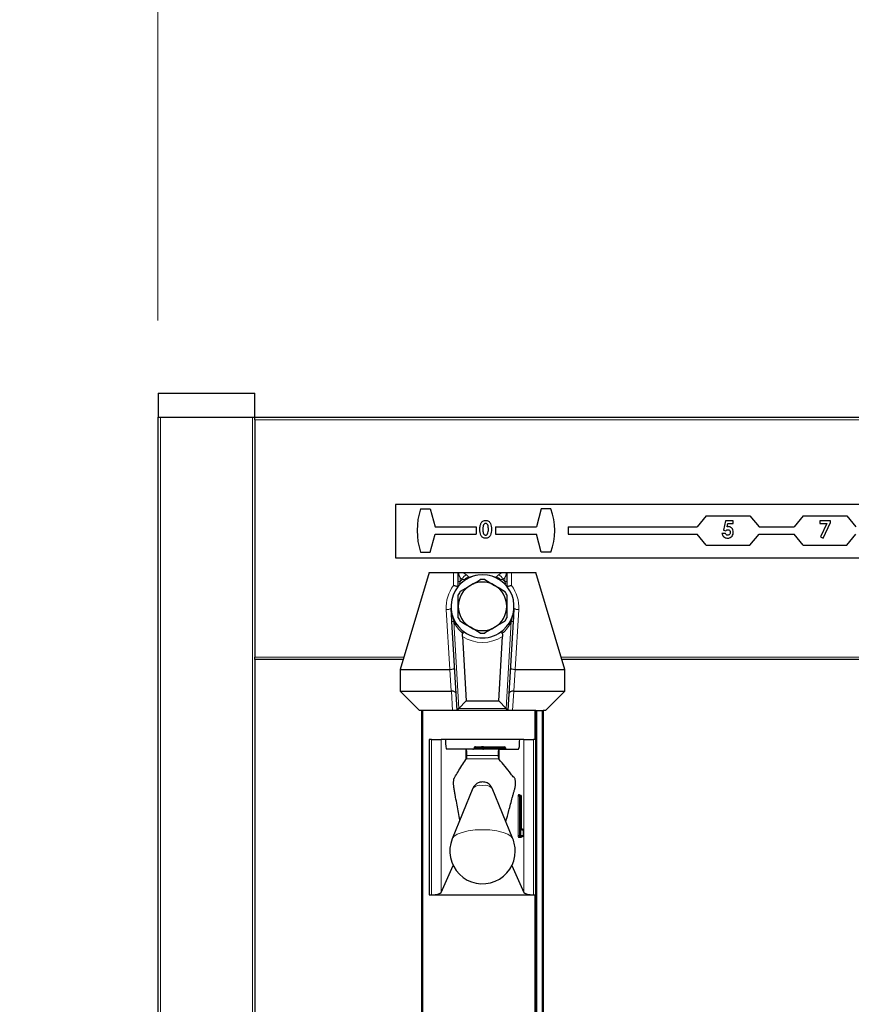
# Model space of a CAD drawing. Units: millimetres. Extents: x 0 to 210, y 0 to 297.
# Drawn here: x 52 to 61, y 261 to 271 of the extents above; entities that cross this region are included whole.
import ezdxf

# ---------------------------------------------------------------- set-up
doc = ezdxf.new("R2010")
doc.units = ezdxf.units.MM
doc.styles.add('SLDTEXTSTYLE0', font='TXT', dxfattribs={"width": 0.75})
doc.dimstyles.new('SLDDIMSTYLE0', dxfattribs={"dimtxt": 3.5, "dimasz": 3.302, "dimexe": 0, "dimexo": 0.0625, "dimgap": 0.875, "dimtad": 1, "dimlfac": 20, "dimrnd": 1e-09, "dimzin": 12, "dimdsep": 46, "dimtxsty": 'SLDTEXTSTYLE0', "dimsah": 1, "dimcen": 0.09, "dimadec": 0, "dimazin": 3, "dimtfac": 1, "dimtofl": 0, "dimtmove": 0, "dimatfit": 3, "dimfxl": 0, "dimfrac": 2, "dimtolj": 1, "dimtzin": 12, "dimarcsym": 0})
doc.dimstyles.new('SLDDIMSTYLE1', dxfattribs={"dimtxt": 3.5, "dimasz": 3.302, "dimexe": 0, "dimexo": 0.0625, "dimgap": 0.875, "dimtad": 1, "dimlfac": 20, "dimrnd": 1e-09, "dimzin": 12, "dimdsep": 46, "dimtxsty": 'SLDTEXTSTYLE0', "dimsah": 1, "dimcen": 0.09, "dimadec": 0, "dimazin": 3, "dimtfac": 1, "dimtmove": 0, "dimatfit": 0, "dimfxl": 0, "dimfrac": 2, "dimtolj": 1, "dimtzin": 12, "dimarcsym": 0})

# ---------------------------------------------------------------- blocks, each defined once
blk = doc.blocks.new('_D')
at = {"color": 7, "linetype": 'Continuous', "lineweight": 0}
for p, q in [((53.656, 267.915), (53.656, 278.165)), ((85.656, 268.165), (85.656, 278.165)), ((53.656, 277.165), (85.656, 277.165))]:
    blk.add_line(p, q, dxfattribs=at)
at = {"color": 7, "linetype": 'Continuous', "lineweight": 18}
for points in [[(53.656, 277.165), (56.958, 276.665), (56.958, 277.665)], [(85.656, 277.165), (82.354, 277.665), (82.354, 276.665)]]:
    blk.add_solid(points, dxfattribs=at)
at = {"color": 7, "linetype": 'Continuous', "lineweight": 18, "insert": (65.777, 281.676), "char_height": 3.5, "attachment_point": 1, "style": 'SLDTEXTSTYLE0'}
blk.add_mtext('640', dxfattribs=at)
blk = doc.blocks.new('_D_1')
at = {"color": 7, "linetype": 'Continuous', "lineweight": 0}
for p, q in [((39.449, 260.44), (39.449, 270.237)), ((56.006, 260.44), (38.449, 260.44)), ((39.449, 260.44), (39.449, 256.44)), ((56.006, 256.44), (38.449, 256.44)), ((39.449, 256.44), (39.449, 250.09))]:
    blk.add_line(p, q, dxfattribs=at)
at = {"color": 7, "linetype": 'Continuous', "lineweight": 18}
for points in [[(39.449, 260.44), (39.949, 263.742), (38.949, 263.742)], [(39.449, 256.44), (38.949, 253.138), (39.949, 253.138)]]:
    blk.add_solid(points, dxfattribs=at)
at = {"color": 7, "linetype": 'Continuous', "lineweight": 18, "insert": (34.937, 265.065), "char_height": 3.5, "attachment_point": 1, "rotation": 90, "style": 'SLDTEXTSTYLE0'}
blk.add_mtext('80', dxfattribs=at)

msp = doc.modelspace()

# ---------------------------------------------------------------- linework, layer by layer
at = {"color": 7, "linetype": 'Continuous', "lineweight": 25}
for p, q in [((53.65639, 267.16473), (53.65639, 266.91473)), ((53.65639, 267.16473), (54.65639, 267.16473)), ((54.65639, 266.91473), (54.65639, 267.16473)), ((53.65639, 266.91473), (54.65639, 266.91473)), ((53.65639, 253.66473), (53.65639, 266.91473)), ((53.68139, 266.91473), (54.63139, 266.91473)), ((54.65639, 266.88973), (54.65639, 266.91473)), ((54.65639, 266.91473), (84.65639, 266.91473)), ((54.65639, 266.88973), (54.65639, 264.43973)), ((56.10639, 266.01473), (56.10639, 265.46473)), ((69.10639, 266.01473), (56.10639, 266.01473)), ((56.36658, 265.97225), (56.46658, 265.97225)), ((56.46658, 265.97225), (56.51658, 265.78475)), ((57.61327, 265.97225), (57.56327, 265.78475)), ((57.71327, 265.97225), (57.61327, 265.97225)), ((59.31639, 265.89725), (59.22199, 265.78475)), ((59.31639, 265.89725), (59.76639, 265.89725)), ((59.51331, 265.84725), (59.49274, 265.75015)), ((59.593, 265.84725), (59.51331, 265.84725)), ((59.593, 265.81809), (59.593, 265.84725)), ((59.76639, 265.89725), (59.86079, 265.78475)), ((60.31639, 265.89725), (60.22199, 265.78475)), ((60.31639, 265.89725), (60.76639, 265.89725)), ((60.59973, 265.84725), (60.48755, 265.84725)), ((60.48755, 265.84725), (60.48755, 265.81809)), ((60.52253, 265.66777), (60.59973, 265.83095)), ((60.59973, 265.83095), (60.59973, 265.84725)), ((60.76639, 265.89725), (60.86079, 265.78475)), ((56.51658, 265.78475), (56.93992, 265.78475)), ((56.93992, 265.78475), (56.93992, 265.70975)), ((57.13992, 265.78475), (57.13992, 265.70975)), ((57.13992, 265.78475), (57.56327, 265.78475)), ((57.89139, 265.78475), (57.89139, 265.70975)), ((57.89139, 265.78475), (59.22199, 265.78475)), ((59.49274, 265.75015), (59.51917, 265.74408)), ((59.53137, 265.78499), (59.5382, 265.81809)), ((59.5382, 265.81809), (59.593, 265.81809)), ((59.86079, 265.78475), (60.22199, 265.78475)), ((60.48755, 265.81809), (60.5592, 265.81809)), ((60.5592, 265.81809), (60.4947, 265.68179)), ((56.46658, 265.52225), (56.51658, 265.70975)), ((56.51658, 265.70975), (56.93992, 265.70975)), ((57.13992, 265.70975), (57.56327, 265.70975)), ((57.61327, 265.52225), (57.56327, 265.70975)), ((57.89139, 265.70975), (59.22199, 265.70975)), ((59.31639, 265.59725), (59.22199, 265.70975)), ((59.51447, 265.71488), (59.47857, 265.71488)), ((59.76639, 265.59725), (59.86079, 265.70975)), ((59.86079, 265.70975), (60.22199, 265.70975)), ((60.31639, 265.59725), (60.22199, 265.70975)), ((60.4947, 265.68179), (60.52253, 265.66777)), ((60.76639, 265.59725), (60.86079, 265.70975)), ((59.31639, 265.59725), (59.76639, 265.59725)), ((60.31639, 265.59725), (60.76639, 265.59725)), ((56.10639, 265.46473), (69.10639, 265.46473)), ((56.36658, 265.52225), (56.46658, 265.52225)), ((57.71327, 265.52225), (57.61327, 265.52225)), ((56.45639, 265.31473), (56.15639, 264.31473)), ((56.45639, 265.31473), (56.70639, 265.31473)), ((56.70639, 265.31473), (56.75639, 265.31473)), ((56.75639, 265.21936), (56.75639, 265.31473)), ((56.75639, 265.31473), (56.75671, 265.31473)), ((56.75671, 265.31473), (56.80411, 265.31473)), ((56.80411, 265.31473), (57.20868, 265.31473)), ((57.02961, 265.24), (57.13139, 265.18124)), ((57.20868, 265.31473), (57.25608, 265.31473)), ((57.25608, 265.31473), (57.25639, 265.31473)), ((57.25639, 265.31473), (57.25639, 265.21936)), ((57.25639, 265.31473), (57.30639, 265.31473)), ((57.30639, 265.31473), (57.55639, 265.31473)), ((57.85639, 264.31473), (57.55639, 265.31473)), ((56.77961, 265.12247), (56.88139, 265.18124)), ((56.74389, 263.88973), (56.6901, 264.80673)), ((56.98318, 264.68946), (56.88139, 264.74822)), ((57.23318, 264.80699), (57.13139, 264.74822)), ((57.32268, 264.80673), (57.26889, 263.88973)), ((56.79918, 264.65495), (56.8382, 263.98973)), ((57.17459, 263.98973), (57.21361, 264.65495)), ((54.65639, 264.41473), (54.65639, 264.43973)), ((54.65639, 264.41473), (54.65639, 183.16473)), ((56.18639, 264.41473), (54.65639, 264.41473)), ((67.68639, 264.41473), (57.82639, 264.41473)), ((56.15639, 264.31473), (56.66823, 264.31473)), ((56.15639, 264.31473), (56.15639, 264.08973)), ((57.34455, 264.31473), (57.85639, 264.31473)), ((57.85639, 264.08973), (57.85639, 264.31473)), ((56.35639, 263.88973), (56.15639, 264.08973)), ((56.15639, 264.08973), (56.68208, 264.08973)), ((57.33071, 264.08973), (57.85639, 264.08973)), ((57.85639, 264.08973), (57.65639, 263.88973)), ((56.74389, 263.88973), (56.76285, 263.90983)), ((56.76285, 263.90983), (56.8382, 263.98973)), ((56.8382, 263.98973), (57.17459, 263.98973)), ((57.24994, 263.90983), (57.17459, 263.98973)), ((57.26889, 263.88973), (57.24994, 263.90983)), ((56.69635, 263.88973), (56.35639, 263.88973)), ((56.38139, 184.41473), (56.38139, 263.88973)), ((56.74389, 263.88973), (56.69635, 263.88973)), ((57.26889, 263.88973), (56.74389, 263.88973)), ((57.31644, 263.88973), (57.26889, 263.88973)), ((57.55639, 263.88973), (57.31644, 263.88973)), ((57.55639, 263.58973), (57.55639, 263.88973)), ((57.55639, 263.88973), (57.56639, 263.88973)), ((57.56639, 263.88973), (57.62139, 263.88973)), ((57.62139, 263.88973), (57.63139, 263.88973)), ((57.65639, 263.88973), (57.63139, 263.88973)), ((57.63139, 263.88973), (57.63139, 184.41473)), ((56.45639, 263.58973), (56.45639, 261.98973)), ((56.48015, 263.58973), (56.45639, 263.58973)), ((56.48015, 263.58973), (56.57944, 263.58973)), ((56.62274, 263.58973), (56.57944, 263.58973)), ((57.39005, 263.58973), (56.62274, 263.58973)), ((56.91889, 263.50473), (56.91889, 263.49973)), ((56.93304, 263.51473), (56.99639, 263.51473)), ((57.01639, 263.51473), (56.99639, 263.51473)), ((57.00639, 263.50473), (57.00639, 263.49973)), ((57.01639, 263.51473), (57.23389, 263.51473)), ((57.24389, 263.50473), (57.24389, 263.49973)), ((57.43335, 263.58973), (57.39005, 263.58973)), ((57.43335, 263.58973), (57.53264, 263.58973)), ((57.55639, 263.58973), (57.53264, 263.58973)), ((57.55639, 261.98973), (57.55639, 263.58973)), ((56.8342, 263.48973), (56.63471, 263.48973)), ((56.8342, 263.48973), (56.83854, 263.48973)), ((57.17441, 263.48973), (56.83854, 263.48973)), ((57.17441, 263.48973), (57.17859, 263.48973)), ((57.17859, 263.48973), (57.37808, 263.48973)), ((56.8342, 263.38306), (56.83976, 263.39064)), ((57.17339, 263.39042), (57.17859, 263.38412)), ((56.9078, 263.08877), (56.69414, 262.5678)), ((57.31865, 262.5678), (57.10499, 263.08877)), ((57.3882, 263.01473), (57.39316, 263.01473)), ((57.39316, 263.01473), (57.3997, 263.01473)), ((57.4097, 262.67473), (57.4097, 263.00473)), ((57.39316, 262.58973), (57.3882, 262.58973)), ((57.42049, 262.58973), (57.39316, 262.58973)), ((57.4097, 262.67473), (57.40963, 262.67473)), ((57.41007, 262.66473), (57.42049, 262.66473)), ((57.43049, 262.59973), (57.43049, 262.65473)), ((56.57944, 262.01354), (56.70286, 262.29218)), ((57.30993, 262.29218), (57.43335, 262.01354)), ((56.45639, 261.98973), (56.48015, 261.98973)), ((56.48015, 261.98973), (57.53264, 261.98973)), ((57.53264, 261.98973), (57.55639, 261.98973)), ((57.55639, 259.58973), (57.55639, 261.98973)), ((53.65589, 261.56473), (53.65639, 261.56473))]:
    msp.add_line(p, q, dxfattribs=at)
at = {"color": 8, "linetype": 'Continuous', "lineweight": 18}
for p, q in [((53.68139, 266.91473), (53.68139, 182.90601)), ((54.63139, 183.01473), (54.63139, 266.91473)), ((84.65639, 266.88973), (54.65639, 266.88973)), ((56.70639, 265.17876), (56.70639, 265.31473)), ((56.79843, 265.24263), (56.77492, 265.25808)), ((56.77492, 265.25808), (56.77492, 265.21936)), ((56.82281, 265.24107), (56.79843, 265.24263)), ((56.80411, 265.31473), (56.84225, 265.28966)), ((56.84225, 265.28966), (56.86502, 265.26504)), ((57.14776, 265.26504), (57.17053, 265.28966)), ((57.17053, 265.28966), (57.20868, 265.31473)), ((57.21436, 265.24263), (57.18998, 265.24107)), ((57.23787, 265.25808), (57.21436, 265.24263)), ((57.23787, 265.21936), (57.23787, 265.25808)), ((57.30639, 265.31473), (57.30639, 265.17876)), ((56.77492, 265.21936), (56.75639, 265.21936)), ((57.25639, 265.21936), (57.23787, 265.21936)), ((56.66823, 264.31473), (56.63204, 264.9318)), ((57.38075, 264.9318), (57.34455, 264.31473)), ((56.6901, 264.80673), (56.71016, 264.80791)), ((56.71016, 264.80791), (56.76285, 263.90983)), ((57.24994, 263.90983), (57.30262, 264.80791)), ((57.32268, 264.80673), (57.30262, 264.80791)), ((54.65639, 264.43973), (56.19389, 264.43973)), ((57.81889, 264.43973), (67.69389, 264.43973)), ((56.68208, 264.08973), (56.66888, 264.31475)), ((57.34391, 264.31475), (57.33071, 264.08973)), ((56.69635, 263.88973), (56.68461, 264.08977)), ((57.32817, 264.08977), (57.31644, 263.88973)), ((56.76285, 263.90983), (57.24994, 263.90983)), ((56.39139, 263.88973), (56.39139, 184.41473)), ((57.54639, 263.58973), (57.54639, 263.88973)), ((57.56639, 263.88973), (57.56639, 184.41473)), ((57.62139, 184.41473), (57.62139, 263.88973)), ((56.48015, 261.98973), (56.48015, 263.58973)), ((56.57944, 263.58973), (56.57944, 262.01354)), ((56.98932, 263.50473), (56.91889, 263.50473)), ((56.91889, 263.49973), (56.98932, 263.49973)), ((57.00639, 263.50473), (56.98932, 263.50473)), ((56.98932, 263.49973), (56.98932, 263.50473)), ((57.00639, 263.49973), (56.98932, 263.49973)), ((57.01639, 263.50473), (57.00639, 263.50473)), ((57.01639, 263.49973), (57.00639, 263.49973)), ((57.01639, 263.50473), (57.01639, 263.51473)), ((57.01639, 263.50473), (57.01639, 263.49973)), ((57.23389, 263.50473), (57.01639, 263.50473)), ((57.01639, 263.48973), (57.01639, 263.49973)), ((57.01639, 263.49973), (57.23389, 263.49973)), ((57.23389, 263.50473), (57.23389, 263.51473)), ((57.23389, 263.49973), (57.23389, 263.50473)), ((57.24389, 263.50473), (57.23389, 263.50473)), ((57.23389, 263.48973), (57.23389, 263.49973)), ((57.24389, 263.49973), (57.23389, 263.49973)), ((57.43335, 262.01354), (57.43335, 263.58973)), ((57.53264, 263.58973), (57.53264, 261.98973)), ((56.8342, 263.38306), (56.8342, 263.48973)), ((57.16829, 263.42632), (56.8449, 263.42632)), ((57.17859, 263.38412), (57.17859, 263.48973)), ((56.83976, 263.39064), (57.17339, 263.39042)), ((57.37589, 262.59973), (57.37589, 263.00473)), ((57.38701, 263.00473), (57.37589, 263.00473)), ((57.37827, 263.02473), (57.3848, 263.02473)), ((57.38701, 263.00473), (57.38701, 262.59973)), ((57.39197, 263.00473), (57.38701, 263.00473)), ((57.40309, 263.00473), (57.39197, 263.00473)), ((57.39197, 262.59973), (57.39197, 263.00473)), ((57.40309, 263.00473), (57.40309, 262.59973)), ((57.40963, 263.00473), (57.40309, 263.00473)), ((57.40963, 262.67473), (57.40963, 263.00473)), ((57.40963, 263.00473), (57.4097, 263.00473)), ((57.38701, 262.59973), (57.37589, 262.59973)), ((57.4056, 262.57973), (57.37827, 262.57973)), ((57.38701, 262.59973), (57.39197, 262.59973)), ((57.40309, 262.59973), (57.39197, 262.59973)), ((57.40309, 262.59973), (57.43042, 262.59973)), ((57.43042, 262.65473), (57.412, 262.65473)), ((57.43042, 262.59973), (57.43042, 262.65473)), ((57.43049, 262.65473), (57.43042, 262.65473)), ((57.43049, 262.59973), (57.43042, 262.59973)), ((57.54639, 259.58973), (57.54639, 261.98973)), ((53.65589, 261.48539), (53.65639, 261.48539)), ((53.65589, 261.26696), (53.65639, 261.26696)), ((53.65589, 260.95344), (53.65639, 260.95344))]:
    msp.add_line(p, q, dxfattribs=at)
at = {"color": 8, "linetype": 'Continuous', "lineweight": 18, "flags": 128}
msp.add_lwpolyline([(57.31865, 262.5678), (57.30329, 262.58913), (57.26859, 262.61272), (57.21817, 262.63272), (57.15505, 262.64792), (57.08302, 262.65743), (57.00639, 262.66066), (56.92977, 262.65743), (56.85774, 262.64792), (56.79462, 262.63272), (56.7442, 262.61272), (56.70949, 262.58913), (56.69414, 262.5678)], dxfattribs=at)
at = {"color": 7, "linetype": 'Continuous', "lineweight": 25}
for centre, radius, start, end in [((57.06845, 265.74725), 0.73706, 162.225672, 197.774328), ((57.06845, 265.74725), 0.68294, 340.764249, 19.235751), ((57.00639, 264.96473), 0.325, 311.075866, 228.924134), ((57.00639, 264.96473), 0.27625, 85.179764, 94.820236), ((57.00639, 264.96473), 0.25, 120, 180), ((57.00639, 264.96473), 0.27625, 145.179764, 154.820236), ((57.00639, 264.96473), 0.25, 60, 120), ((57.00639, 264.96473), 0.25, 0, 60), ((57.00639, 264.96473), 0.27625, 25.179764, 34.820236), ((57.00639, 264.96473), 0.25, 180, 240), ((57.00639, 264.96473), 0.25, 300, 0), ((57.00639, 264.96473), 0.27625, 205.179764, 214.820236), ((57.00639, 264.96473), 0.27625, 325.179764, 334.820236), ((57.00639, 264.96473), 0.325, 228.924134, 311.075866), ((57.00639, 264.96473), 0.25, 240, 300), ((57.00639, 264.96473), 0.27625, 265.179764, 274.820236), ((56.99639, 263.50473), 0.01, 0, 90), ((57.01639, 263.49973), 0.01, 180, 270), ((57.23389, 263.50473), 0.01, 0, 90), ((57.25389, 263.49973), 0.01, 180, 270), ((57.3997, 263.00473), 0.01, 0, 90), ((57.42049, 262.65473), 0.01, 0, 90), ((57.42049, 262.59973), 0.01, 270, 0), ((57.00639, 262.43973), 0.3375, 157.699927, 0), ((57.00639, 262.43973), 0.3375, 0, 22.300073)]:
    msp.add_arc(centre, radius, start, end, dxfattribs=at)
at = {"color": 8, "linetype": 'Continuous', "lineweight": 18}
for centre, radius, start, end in [((57.05022, 264.96473), 0.375, 132.178406, 137.233756), ((56.85431, 265.23448), 0.05648, 102.331972, 171.706437), ((56.867, 265.21238), 0.05269, 92.153425, 147.01745), ((57.00639, 264.9177), 0.375, 67.852938, 112.147062), ((57.14578, 265.21238), 0.05269, 32.98255, 87.846575), ((57.15847, 265.23448), 0.05648, 8.293563, 77.668028), ((56.96257, 264.96473), 0.375, 42.766244, 47.821594), ((57.00639, 264.95376), 0.375, 143.130102, 183.357079), ((57.00639, 264.95376), 0.375, 356.642921, 36.869898), ((56.64033, 264.99859), 0.0673, 262.926155, 308.204069), ((57.37246, 264.99859), 0.0673, 231.795931, 277.073845), ((57.04962, 264.96727), 0.375, 205.147657, 228.649369), ((56.96317, 264.96727), 0.375, 311.350631, 334.852343), ((57.00639, 264.96473), 0.3727, 236.221178, 303.778822), ((56.98048, 263.49848), 0.00893, 281.421754, 8.049467), ((56.99816, 263.50598), 0.00893, 101.421754, 188.049467), ((56.98654, 263.00444), 0.11537, 80.088173, 133.035981), ((57.02625, 263.00444), 0.11537, 46.964019, 99.911827), ((57.41976, 263.00966), 0.04414, 160.036754, 186.411808), ((57.38823, 263.0247), 0.00996, 179.79708, 269.795633), ((57.37953, 263.02061), 0.00669, 1.490917, 38.023379), ((57.39477, 263.0247), 0.00996, 179.79708, 269.795633), ((57.40894, 263.0072), 0.02207, 160.036754, 186.411808), ((57.41391, 263.0072), 0.02207, 160.036754, 186.411808), ((57.39313, 263.00477), 0.00996, 359.79708, 89.795633), ((57.39966, 263.00477), 0.00996, 359.79708, 89.795633), ((57.41976, 262.5948), 0.04414, 173.588192, 199.963246), ((57.38823, 262.57977), 0.00996, 90.204367, 180.20292), ((57.40894, 262.59727), 0.02207, 173.588192, 199.963246), ((57.41391, 262.59727), 0.02207, 173.588192, 199.963246), ((57.39313, 262.5997), 0.00996, 270.204367, 0.20292), ((57.41556, 262.57977), 0.00996, 90.204367, 180.20292), ((57.40026, 262.58389), 0.00676, 322.061662, 358.734869), ((57.45349, 262.6698), 0.04414, 173.588192, 199.963246), ((57.41553, 262.67462), 0.00988, 234.735876, 269.975475), ((57.40195, 262.65473), 0.01005, 359.987517, 29.665117), ((57.42045, 262.65477), 0.00996, 359.79708, 89.795633), ((57.42045, 262.5997), 0.00996, 270.204367, 0.20292)]:
    msp.add_arc(centre, radius, start, end, dxfattribs=at)
at = {"color": 7, "linetype": 'Continuous', "lineweight": 25}
for centre, major_axis, ratio, start_param, end_param in [((56.65552, 264.54251), (0.01336, -0.22776), 0.21915361, 6.27033063, 6.28318531), ((56.66855, 264.32029), (0.04991, 0.00293), 0.11092508, 4.71238898, 6.2831853), ((57.34424, 264.32029), (0.04991, -0.00293), 0.11092508, 3.14159266, 4.71238898), ((57.35727, 264.54251), (0.01336, 0.22776), 0.21915361, 3.14159265, 3.15444733), ((56.68038, 264.1186), (0.05011, -0.00146), 0.57537553, 4.76292935, 4.81366432), ((56.68377, 264.06086), (0.04991, 0.00293), 0.57685436, 0, 1.52006136), ((57.32902, 264.06086), (0.04991, -0.00293), 0.57685436, 1.62153129, 3.14159265), ((57.3324, 264.1186), (0.05011, 0.00146), 0.57537553, 4.61111364, 4.66184861), ((56.63471, 263.58973), (0, 0.1), 0.11966059, 1.57079633, 3.14159265), ((56.90475, 263.49973), (-0.01414, 0), 0.70710678, 1.57079633, 3.14159265), ((56.93304, 263.50473), (-0.01414, 0), 0.70710678, 4.71238898, 6.28318531), ((57.37808, 263.58973), (0, 0.1), 0.11966059, 3.14159265, 4.71238898), ((56.83854, 263.43973), (0, 0.05), 0.13206432, 4.44076535, 6.28318531), ((57.17441, 263.43973), (0, 0.05), 0.12715117, 0, 1.84241995), ((56.48015, 262.01675), (0.1, 0), 0.27015834, 4.71238898, 6.16409099), ((57.53264, 262.01675), (0.1, 0), 0.27015834, 3.26068697, 4.71238898)]:
    msp.add_ellipse(centre, major_axis=major_axis, ratio=ratio, start_param=start_param, end_param=end_param, dxfattribs=at)
for points, knots in [([(56.99372, 265.82794), (57.00042, 265.8356), (57.01241, 265.84932), (57.03035, 265.851), (57.03827, 265.85174)], [0, 0, 0, 0, 0.55868903, 1, 1, 1, 1]), ([(57.03827, 265.85174), (57.04347, 265.85142), (57.05385, 265.85079), (57.06838, 265.84448), (57.08023, 265.83414), (57.09663, 265.80736), (57.09753, 265.78086), (57.09825, 265.75968)], [0, 0, 0, 0, 0.125413766, 0.250642656, 0.375847672, 0.501285904, 1, 1, 1, 1]), ([(56.97934, 265.75803), (56.97946, 265.77168), (56.97966, 265.79601), (56.98943, 265.8182), (56.99372, 265.82794)], [0, 0, 0, 0, 0.56109593, 1, 1, 1, 1]), ([(57.03918, 265.66777), (57.03406, 265.66805), (57.02381, 265.66862), (57.00927, 265.67444), (56.99754, 265.68466), (56.98093, 265.71084), (56.98005, 265.73707), (56.97934, 265.75803)], [0, 0, 0, 0, 0.1254733, 0.25073606, 0.37599447, 0.50144471, 1, 1, 1, 1]), ([(57.03904, 265.82033), (57.03585, 265.81996), (57.02947, 265.81923), (57.01887, 265.81126), (57.01108, 265.78943), (57.01088, 265.7704), (57.01075, 265.75768)], [0, 0, 0, 0, 0.12489717, 0.24966215, 0.49862939, 1, 1, 1, 1]), ([(57.01075, 265.75768), (57.01082, 265.74556), (57.01093, 265.72741), (57.02012, 265.70775), (57.02998, 265.7002), (57.03602, 265.69952), (57.03904, 265.69918)], [0, 0, 0, 0, 0.50140914, 0.75015101, 0.8750829, 1, 1, 1, 1]), ([(57.06684, 265.75968), (57.06678, 265.77207), (57.06668, 265.79061), (57.05799, 265.81087), (57.04832, 265.81919), (57.04214, 265.81995), (57.03904, 265.82033)], [0, 0, 0, 0, 0.50144833, 0.75037802, 0.87529684, 1, 1, 1, 1]), ([(57.09825, 265.75968), (57.09749, 265.73864), (57.09653, 265.7123), (57.0807, 265.68543), (57.06929, 265.67466), (57.05467, 265.66862), (57.04435, 265.66805), (57.03918, 265.66777)], [0, 0, 0, 0, 0.49880878, 0.62425864, 0.74942996, 0.8745754, 1, 1, 1, 1]), ([(57.05822, 265.7112), (57.06129, 265.71998), (57.06678, 265.73571), (57.06682, 265.75234), (57.06684, 265.75968)], [0, 0, 0, 0, 0.55841744, 1, 1, 1, 1]), ([(59.51917, 265.74408), (59.52241, 265.7474), (59.52817, 265.75333), (59.53627, 265.75467), (59.53982, 265.75527)], [0, 0, 0, 0, 0.56111723, 1, 1, 1, 1]), ([(59.5422, 265.78668), (59.54014, 265.78657), (59.53647, 265.78638), (59.53293, 265.78542), (59.53137, 265.78499)], [0, 0, 0, 0, 0.55987019, 1, 1, 1, 1]), ([(59.53673, 265.66777), (59.54555, 265.66885), (59.56321, 265.67103), (59.58232, 265.6879), (59.59364, 265.70786), (59.5947, 265.72172), (59.59524, 265.72866)], [0, 0, 0, 0, 0.279396813, 0.559060059, 0.779406851, 1, 1, 1, 1]), ([(59.53982, 265.75527), (59.54364, 265.7547), (59.5513, 265.75357), (59.55914, 265.74561), (59.56328, 265.7366), (59.56365, 265.73058), (59.56383, 265.72757)], [0, 0, 0, 0, 0.27870077, 0.55845152, 0.77906193, 1, 1, 1, 1]), ([(59.59524, 265.72866), (59.59455, 265.73692), (59.59316, 265.75342), (59.57968, 265.7729), (59.56166, 265.78494), (59.54869, 265.7861), (59.5422, 265.78668)], [0, 0, 0, 0, 0.28026694, 0.55970888, 0.77976649, 1, 1, 1, 1]), ([(57.03904, 265.69918), (57.04127, 265.69935), (57.04571, 265.69971), (57.05288, 265.70363), (57.0562, 265.70833), (57.05822, 265.7112)], [0, 0, 0, 0, 0.28026645, 0.56044477, 1, 1, 1, 1]), ([(59.47857, 265.71488), (59.48084, 265.70756), (59.48537, 265.69294), (59.50091, 265.67758), (59.51877, 265.66899), (59.53074, 265.66817), (59.53673, 265.66777)], [0, 0, 0, 0, 0.28002087, 0.5594789, 0.77962367, 1, 1, 1, 1]), ([(59.53852, 265.69918), (59.53569, 265.69943), (59.53003, 265.69993), (59.52083, 265.70487), (59.51688, 265.71109), (59.51447, 265.71488)], [0, 0, 0, 0, 0.28052746, 0.56100557, 1, 1, 1, 1]), ([(59.56383, 265.72757), (59.5635, 265.72358), (59.56286, 265.71561), (59.55643, 265.7062), (59.5479, 265.70014), (59.54165, 265.6995), (59.53852, 265.69918)], [0, 0, 0, 0, 0.280297445, 0.559853285, 0.779962383, 1, 1, 1, 1]), ([(56.75671, 265.31473), (56.76068, 265.29628), (56.76468, 265.27772), (56.77485, 265.25821), (56.77492, 265.25808)], [0, 0, 0, 0, 0.99342094, 1, 1, 1, 1]), ([(56.88139, 265.18124), (56.89049, 265.18649), (56.92479, 265.20629), (56.95845, 265.22572), (56.98318, 265.24)], [0, 0, 0, 0, 0.26521599, 1, 1, 1, 1]), ([(57.23787, 265.25808), (57.23793, 265.25821), (57.2481, 265.27772), (57.2521, 265.29628), (57.25608, 265.31473)], [0, 0, 0, 0, 0.006579059, 1, 1, 1, 1]), ([(56.7559, 265.1718), (56.75462, 265.17108), (56.75206, 265.16962), (56.74204, 265.17012), (56.72856, 265.1725), (56.716, 265.17579), (56.70845, 265.1781), (56.70652, 265.17871), (56.70639, 265.17876)], [0, 0, 0, 0, 0.22265216, 0.44501646, 0.67492553, 0.91719238, 0.99439412, 1, 1, 1, 1]), ([(56.75639, 265.1724), (56.75639, 265.17663), (56.75639, 265.19128), (56.75639, 265.20769), (56.75639, 265.21936)], [0, 0, 0, 0, 0.28906296, 1, 1, 1, 1]), ([(57.13139, 265.18124), (57.14049, 265.17599), (57.17479, 265.15619), (57.20845, 265.13675), (57.23318, 265.12247)], [0, 0, 0, 0, 0.26521599, 1, 1, 1, 1]), ([(57.25639, 265.21936), (57.25639, 265.20769), (57.25639, 265.19128), (57.25639, 265.17663), (57.25639, 265.1724)], [0, 0, 0, 0, 0.71093704, 1, 1, 1, 1]), ([(57.30639, 265.17876), (57.30626, 265.17871), (57.30434, 265.1781), (57.29679, 265.17579), (57.28423, 265.1725), (57.27075, 265.17012), (57.26073, 265.16962), (57.25817, 265.17108), (57.25688, 265.1718)], [0, 0, 0, 0, 0.005605884, 0.082807617, 0.325074468, 0.554983542, 0.77734784, 1, 1, 1, 1]), ([(56.75639, 264.96473), (56.75639, 264.98336), (56.75639, 265.023), (56.75639, 265.06173), (56.75639, 265.08226)], [0, 0, 0, 0, 0.46992632, 1, 1, 1, 1]), ([(57.25639, 265.08226), (57.25639, 265.06173), (57.25639, 265.023), (57.25639, 264.98336), (57.25639, 264.96473)], [0, 0, 0, 0, 0.53007368, 1, 1, 1, 1]), ([(56.6901, 264.80673), (56.68873, 264.83022), (56.68624, 264.8725), (56.68353, 264.91885), (56.68231, 264.93953), (56.68196, 264.94556), (56.68195, 264.9457)], [0, 0, 0, 0, 0.45922829, 0.82688243, 0.99586185, 1, 1, 1, 1]), ([(56.75639, 264.8472), (56.75639, 264.85704), (56.75639, 264.89558), (56.75639, 264.93522), (56.75639, 264.96473)], [0, 0, 0, 0, 0.255308, 1, 1, 1, 1]), ([(57.25639, 264.96473), (57.25639, 264.93522), (57.25639, 264.89558), (57.25639, 264.85704), (57.25639, 264.8472)], [0, 0, 0, 0, 0.744692, 1, 1, 1, 1]), ([(57.33084, 264.9457), (57.33083, 264.94556), (57.33039, 264.93812), (57.32904, 264.91516), (57.32628, 264.86799), (57.32392, 264.82783), (57.32268, 264.80673)], [0, 0, 0, 0, 0.00413656, 0.21366434, 0.58698408, 1, 1, 1, 1]), ([(56.88139, 264.74822), (56.8723, 264.75348), (56.838, 264.77328), (56.80434, 264.79271), (56.77961, 264.80699)], [0, 0, 0, 0, 0.26521599, 1, 1, 1, 1]), ([(56.79285, 264.71973), (56.79388, 264.71881), (56.79624, 264.7167), (56.79956, 264.71299), (56.80299, 264.70727), (56.8048, 264.69882), (56.80291, 264.69041), (56.80187, 264.68576)], [0, 0, 0, 0, 0.08710723, 0.19979355, 0.33548319, 0.63230233, 1, 1, 1, 1]), ([(57.13139, 264.74822), (57.1223, 264.74297), (57.088, 264.72317), (57.05434, 264.70374), (57.02961, 264.68946)], [0, 0, 0, 0, 0.265215995, 1, 1, 1, 1]), ([(57.21092, 264.68576), (57.21021, 264.68853), (57.20835, 264.69586), (57.20881, 264.70442), (57.21196, 264.7113), (57.21579, 264.71598), (57.21855, 264.71848), (57.21994, 264.71973)], [0, 0, 0, 0, 0.216852139, 0.573614902, 0.765682338, 0.882995931, 1, 1, 1, 1]), ([(56.79918, 264.65495), (56.799, 264.66118), (56.7987, 264.67212), (56.80092, 264.68166), (56.80187, 264.68576)], [0, 0, 0, 0, 0.569573596, 1, 1, 1, 1]), ([(57.21092, 264.68576), (57.212, 264.68089), (57.21414, 264.67125), (57.21378, 264.66034), (57.21361, 264.65495)], [0, 0, 0, 0, 0.50527986, 1, 1, 1, 1]), ([(56.83976, 263.39064), (56.84048, 263.39223), (56.84192, 263.3954), (56.84365, 263.40671), (56.84455, 263.41789), (56.84484, 263.42479), (56.8449, 263.42632)], [0, 0, 0, 0, 0.30511727, 0.61028697, 0.91390573, 1, 1, 1, 1]), ([(57.16829, 263.42632), (57.16855, 263.42106), (57.16906, 263.41056), (57.17062, 263.39855), (57.17215, 263.39239), (57.17312, 263.39085), (57.17339, 263.39042)], [0, 0, 0, 0, 0.29435921, 0.58864955, 0.88451073, 1, 1, 1, 1]), ([(56.77256, 262.75901), (56.76283, 262.8106), (56.74822, 262.88812), (56.73137, 262.98124), (56.72179, 263.03453), (56.71579, 263.06894), (56.71155, 263.09192), (56.70917, 263.10722), (56.70822, 263.12336), (56.70791, 263.14092), (56.70829, 263.15828), (56.70937, 263.17372), (56.71093, 263.18506), (56.71492, 263.19402), (56.7291, 263.21476), (56.76948, 263.28586), (56.80728, 263.34263), (56.8342, 263.38306)], [0, 0, 0, 0, 0.16305918, 0.24503494, 0.28602253, 0.32606115, 0.34782291, 0.35785783, 0.36799185, 0.37721785, 0.38743885, 0.39707201, 0.40695107, 0.41578179, 0.45500991, 0.61192326, 1, 1, 1, 1]), ([(57.24777, 262.74063), (57.25786, 262.77967), (57.27388, 262.84162), (57.29594, 262.92424), (57.31088, 262.97928), (57.32283, 263.02306), (57.33186, 263.05511), (57.33884, 263.082), (57.34377, 263.09686), (57.34557, 263.11246), (57.34639, 263.12765), (57.34656, 263.14405), (57.34605, 263.15964), (57.34496, 263.17313), (57.34338, 263.18385), (57.33925, 263.19434), (57.32408, 263.20294), (57.26998, 263.27783), (57.21856, 263.33764), (57.17859, 263.38412)], [0, 0, 0, 0, 0.11752323, 0.18651205, 0.25550086, 0.28999515, 0.32448945, 0.35898374, 0.37187538, 0.37878643, 0.38570577, 0.39248658, 0.39905127, 0.40562229, 0.41267627, 0.42010951, 0.4507416, 0.57311865, 1, 1, 1, 1]), ([(57.1041, 263.08874), (57.10071, 263.09629), (57.09363, 263.11206), (57.07522, 263.13008), (57.05406, 263.14321), (57.03031, 263.15112), (57.00209, 263.15387), (56.96989, 263.14875), (56.93838, 263.13179), (56.91667, 263.1103), (56.91109, 263.09361), (56.90951, 263.08888)], [0, 0, 0, 0, 0.099533825, 0.207994946, 0.305774852, 0.399970743, 0.509183735, 0.646837591, 0.787909069, 0.939970738, 1, 1, 1, 1]), ([(57.39473, 263.01473), (57.39348, 263.01487), (57.39125, 263.01512), (57.38866, 263.01673), (57.38711, 263.01837), (57.38634, 263.01966), (57.38606, 263.02035), (57.38601, 263.02052), (57.38607, 263.02035), (57.38614, 263.01992), (57.38617, 263.01978)], [0, 0, 0, 0, 0.21972867, 0.39195967, 0.53414908, 0.64733064, 0.73714579, 0.82790891, 0.94396012, 1, 1, 1, 1]), ([(57.40684, 262.58409), (57.40684, 262.58407), (57.40682, 262.58401), (57.40699, 262.5845), (57.40762, 262.5857), (57.40919, 262.58756), (57.41195, 262.58933), (57.4143, 262.58959), (57.41552, 262.58973)], [0, 0, 0, 0, 0.05931753, 0.17745351, 0.30244598, 0.50056471, 0.73788847, 1, 1, 1, 1]), ([(57.41077, 262.65902), (57.41077, 262.65901), (57.4108, 262.65893), (57.41068, 262.65933), (57.41048, 262.66048), (57.41014, 262.66318), (57.40982, 262.66765), (57.4097, 262.6719), (57.4097, 262.67437), (57.4097, 262.67473)], [0, 0, 0, 0, 0.00256602, 0.09512288, 0.22734906, 0.4164192, 0.66260451, 0.94998848, 1, 1, 1, 1]), ([(57.41552, 262.66473), (57.41425, 262.66485), (57.4122, 262.66505), (57.41056, 262.66617), (57.40993, 262.66659)], [0, 0, 0, 0, 0.61709027, 1, 1, 1, 1])]:
    msp.add_open_spline(points, degree=3, knots=knots, dxfattribs=at)
at = {"color": 8, "linetype": 'Continuous', "lineweight": 18}
for points, knots in [([(56.77492, 265.21936), (56.7737, 265.21588), (56.77218, 265.21155), (56.77086, 265.20567), (56.77049, 265.20318), (56.77041, 265.20126), (56.77057, 265.1997), (56.77115, 265.19829), (56.77348, 265.19711), (56.784, 265.20303), (56.80027, 265.2169), (56.81491, 265.22733), (56.82068, 265.23144)], [0, 0, 0, 0, 0.07252382, 0.0903291, 0.10442465, 0.1153603, 0.12630408, 0.14168317, 0.17077367, 0.28097127, 0.7164359, 1, 1, 1, 1]), ([(56.84376, 265.24611), (56.84373, 265.24609), (56.84219, 265.24521), (56.83585, 265.24173), (56.82843, 265.24135), (56.82281, 265.24107)], [0, 0, 0, 0, 0.00509691, 0.2458882, 1, 1, 1, 1]), ([(56.86502, 265.26504), (56.85993, 265.2593), (56.85318, 265.25171), (56.84565, 265.24721), (56.8438, 265.24613), (56.84376, 265.24611)], [0, 0, 0, 0, 0.75085454, 0.99483199, 1, 1, 1, 1]), ([(57.16903, 265.24611), (57.16899, 265.24613), (57.16726, 265.24714), (57.15974, 265.25163), (57.15298, 265.2592), (57.14776, 265.26504)], [0, 0, 0, 0, 0.00516818, 0.23315842, 1, 1, 1, 1]), ([(57.18998, 265.24107), (57.18424, 265.24138), (57.17683, 265.24178), (57.1705, 265.24526), (57.16906, 265.24609), (57.16903, 265.24611)], [0, 0, 0, 0, 0.76993158, 0.994902929, 1, 1, 1, 1]), ([(57.19211, 265.23144), (57.20371, 265.22307), (57.2201, 265.21123), (57.23637, 265.19737), (57.24103, 265.19786), (57.24189, 265.19878), (57.24229, 265.20012), (57.24238, 265.20169), (57.24223, 265.20376), (57.24167, 265.20703), (57.24022, 265.2126), (57.2388, 265.21669), (57.23787, 265.21936)], [0, 0, 0, 0, 0.57505879, 0.81258626, 0.84306966, 0.86368036, 0.87648079, 0.88734939, 0.89821762, 0.91399151, 0.9436851, 1, 1, 1, 1]), ([(56.68195, 264.9457), (56.68197, 264.94543), (56.68258, 264.93512), (56.68549, 264.90665), (56.69468, 264.85933), (56.70489, 264.82544), (56.71016, 264.80791)], [0, 0, 0, 0, 0.005746505, 0.217009294, 0.594906853, 1, 1, 1, 1]), ([(57.30262, 264.80791), (57.30735, 264.82353), (57.31698, 264.85532), (57.32667, 264.90233), (57.33008, 264.93292), (57.33082, 264.94543), (57.33084, 264.9457)], [0, 0, 0, 0, 0.36211117, 0.73674823, 0.99425422, 1, 1, 1, 1])]:
    msp.add_open_spline(points, degree=3, knots=knots, dxfattribs=at)

# ---------------------------------------------------------------- dimensions: what is measured, and where the dimension line sits
at = {"color": 7, "linetype": 'Continuous', "lineweight": 18}
dim = msp.add_linear_dim(base=(85.65639, 277.16473), p1=(53.65639, 266.91473), p2=(85.65639, 267.16473), dimstyle='SLDDIMSTYLE0', dxfattribs=at)
dim.commit()
dim.dimension.update_dxf_attribs({"geometry": '_D', "text_midpoint": (69.65639, 277.16473), "dimtype": 160})
dim = msp.add_linear_dim(base=(39.44921, 256.43973), p1=(57.00639, 260.43973), p2=(57.00639, 256.43973), angle=90, dimstyle='SLDDIMSTYLE1', dxfattribs=at)
dim.commit()
dim.dimension.update_dxf_attribs({"geometry": '_D_1', "text_midpoint": (39.44921, 267.65076), "dimtype": 160})

doc.saveas('drawing.dxf')
